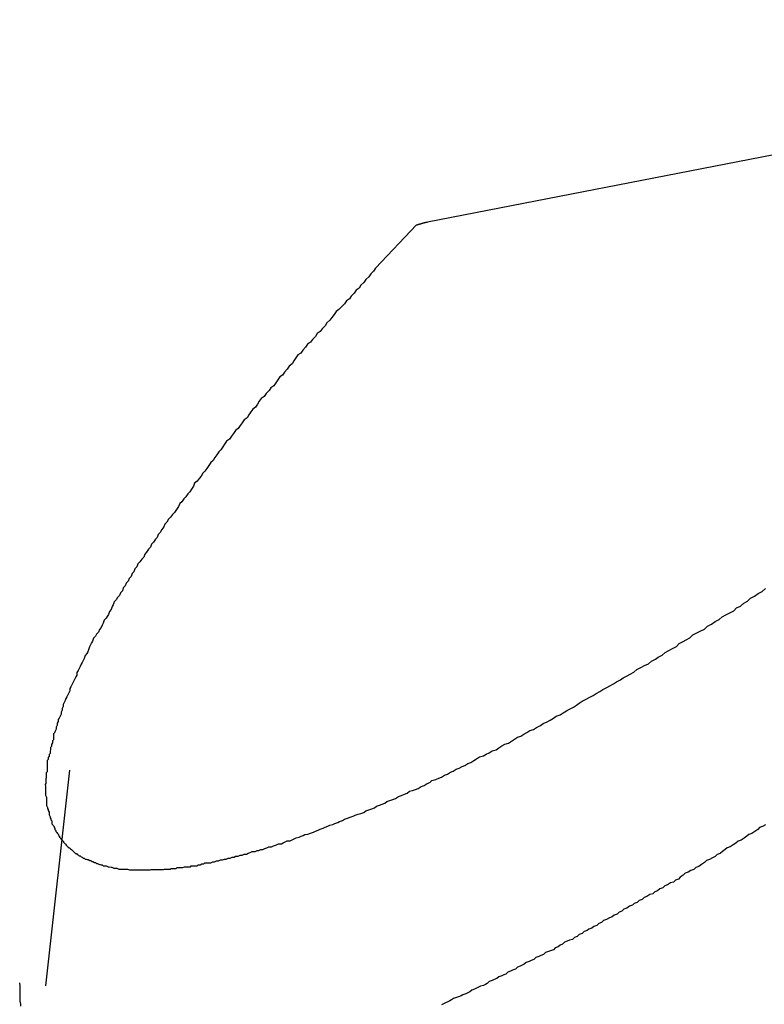
# Model space of a CAD drawing. Extents: x -32.5 to 32.5, y -35.5 to 35.5.
# Drawn here: x -12 to -11.8, y 4.1 to 4.4 of the extents above; entities that cross this region are included whole.
import ezdxf

# ---------------------------------------------------------------- set-up
doc = ezdxf.new("R2010")
doc.units = 0
doc.layers.get('0').update_dxf_attribs({"linetype": 'CONTINUOUS'})

msp = doc.modelspace()

# ---------------------------------------------------------------- linework, layer by layer
at = {"color": 0}
for points in [[(-11.8592, 4.3596), (-11.5383, 4.422)], [(-11.8592, 4.3596), (-11.5383, 4.422)], [(-11.8592, 4.3596), (-11.5383, 4.422)], [(-11.8592, 4.3596), (-11.5383, 4.422)], [(-11.8592, 4.3596), (-11.5383, 4.422)], [(-11.8592, 4.3596), (-11.5383, 4.422)], [(-11.8592, 4.3596), (-11.5383, 4.422)], [(-11.8592, 4.3596), (-11.5383, 4.422)], [(-11.8592, 4.3596), (-11.5383, 4.422)], [(-11.8592, 4.3596), (-11.5383, 4.422)], [(-11.8592, 4.3596), (-11.5383, 4.422)], [(-11.8592, 4.3596), (-11.5383, 4.422)], [(-11.8592, 4.3596), (-11.5383, 4.422)], [(-11.8592, 4.3596), (-11.5383, 4.422)], [(-11.8592, 4.3596), (-11.5383, 4.422)], [(-11.8592, 4.3596), (-11.5383, 4.422)], [(-11.8592, 4.3596), (-11.5383, 4.422)], [(-11.8592, 4.3596), (-11.5383, 4.422)], [(-11.8592, 4.3596), (-11.5383, 4.422)], [(-11.8592, 4.3596), (-11.5383, 4.422)], [(-11.8592, 4.3596), (-11.5383, 4.422)], [(-11.8626, 4.3587), (-11.8625, 4.3587), (-11.8625, 4.3587), (-11.8623, 4.3587), (-11.8623, 4.3587), (-11.8623, 4.3587), (-11.8623, 4.3587), (-11.8623, 4.3587), (-11.8623, 4.3587), (-11.8623, 4.3587), (-11.8623, 4.3587), (-11.8623, 4.3587), (-11.8623, 4.3587), (-11.8623, 4.3587), (-11.8623, 4.3587), (-11.8623, 4.3587), (-11.8623, 4.3587), (-11.8623, 4.3587), (-11.8623, 4.3587), (-11.8623, 4.3587), (-11.8622, 4.3587), (-11.8622, 4.3587), (-11.8622, 4.3587), (-11.8622, 4.3587), (-11.8622, 4.3587), (-11.8622, 4.3587), (-11.8622, 4.3587), (-11.8622, 4.3587), (-11.8622, 4.3587), (-11.8622, 4.3587), (-11.8622, 4.3587), (-11.8622, 4.3587), (-11.8622, 4.3587), (-11.8622, 4.3587), (-11.8622, 4.3587), (-11.8622, 4.3588), (-11.8622, 4.3588), (-11.8621, 4.3588), (-11.8621, 4.3588), (-11.8621, 4.3588), (-11.8621, 4.3588), (-11.8621, 4.3588), (-11.8621, 4.3588), (-11.8621, 4.3588), (-11.8621, 4.3588), (-11.8621, 4.3588), (-11.8621, 4.3588), (-11.8621, 4.3588), (-11.8621, 4.3588), (-11.8621, 4.3588), (-11.8621, 4.3588), (-11.8621, 4.3588), (-11.8621, 4.3588), (-11.8621, 4.3588), (-11.862, 4.3588), (-11.862, 4.3588), (-11.862, 4.3588), (-11.862, 4.3588), (-11.862, 4.3588), (-11.862, 4.3588), (-11.862, 4.3588), (-11.862, 4.3588), (-11.862, 4.3588), (-11.862, 4.3588), (-11.862, 4.3588), (-11.862, 4.3588), (-11.862, 4.3588), (-11.862, 4.3588), (-11.862, 4.3588), (-11.862, 4.3589), (-11.862, 4.3589), (-11.8618, 4.3589), (-11.8618, 4.3589), (-11.8618, 4.3589), (-11.8618, 4.3589), (-11.8618, 4.3589), (-11.8618, 4.3589), (-11.8618, 4.3589), (-11.8618, 4.3589), (-11.8618, 4.3589), (-11.8618, 4.3589), (-11.8618, 4.3589), (-11.8618, 4.3589), (-11.8618, 4.3589), (-11.8618, 4.3589), (-11.8618, 4.3589), (-11.8618, 4.3589), (-11.8618, 4.3589), (-11.8617, 4.3589), (-11.8617, 4.3589), (-11.8617, 4.3589), (-11.8617, 4.3589), (-11.8617, 4.3589), (-11.8617, 4.3589), (-11.8617, 4.3589), (-11.8617, 4.3589), (-11.8617, 4.3589), (-11.8617, 4.3589), (-11.8617, 4.3589), (-11.8617, 4.3589), (-11.8617, 4.3589), (-11.8617, 4.3589), (-11.8617, 4.3589), (-11.8617, 4.3589), (-11.8617, 4.3589), (-11.8616, 4.3589), (-11.8616, 4.3589), (-11.8616, 4.3589), (-11.8616, 4.3589), (-11.8616, 4.3589), (-11.8616, 4.3589), (-11.8616, 4.3589), (-11.8616, 4.3589), (-11.8616, 4.3589), (-11.8616, 4.3589), (-11.8616, 4.3589), (-11.8616, 4.3589), (-11.8616, 4.3589), (-11.8616, 4.3589), (-11.8616, 4.3589), (-11.8616, 4.359), (-11.8616, 4.359), (-11.8615, 4.359), (-11.8615, 4.359), (-11.8615, 4.359), (-11.8615, 4.359), (-11.8615, 4.359), (-11.8615, 4.359), (-11.8615, 4.359), (-11.8615, 4.359), (-11.8615, 4.359), (-11.8615, 4.359), (-11.8615, 4.359), (-11.8615, 4.359), (-11.8615, 4.359), (-11.8615, 4.359), (-11.8615, 4.359), (-11.8615, 4.359), (-11.8615, 4.359), (-11.8614, 4.359), (-11.8614, 4.359), (-11.8614, 4.359), (-11.8614, 4.359), (-11.8614, 4.359), (-11.8614, 4.359), (-11.8614, 4.359), (-11.8614, 4.359), (-11.8614, 4.359), (-11.8614, 4.359), (-11.8614, 4.359), (-11.8614, 4.359), (-11.8614, 4.359), (-11.8614, 4.359), (-11.8614, 4.359), (-11.8614, 4.359), (-11.8614, 4.359), (-11.8612, 4.359), (-11.8612, 4.359), (-11.8612, 4.359), (-11.8612, 4.359), (-11.8612, 4.359), (-11.8612, 4.359), (-11.8612, 4.359), (-11.8612, 4.359), (-11.8612, 4.359), (-11.8612, 4.359), (-11.8612, 4.359), (-11.8612, 4.359), (-11.8612, 4.359), (-11.8612, 4.359), (-11.8612, 4.359), (-11.8612, 4.3591), (-11.8612, 4.3591), (-11.8611, 4.3591), (-11.8611, 4.3591), (-11.8611, 4.3591), (-11.8611, 4.3591), (-11.8611, 4.3591), (-11.8611, 4.3591), (-11.8611, 4.3591), (-11.8611, 4.3591), (-11.8611, 4.3591), (-11.8611, 4.3591), (-11.8611, 4.3591), (-11.8611, 4.3591), (-11.8611, 4.3591), (-11.8611, 4.3591), (-11.8611, 4.3591), (-11.8611, 4.3591), (-11.8611, 4.3591), (-11.861, 4.3591), (-11.861, 4.3591), (-11.861, 4.3591), (-11.861, 4.3591), (-11.861, 4.3591), (-11.861, 4.3591), (-11.861, 4.3591), (-11.861, 4.3591), (-11.861, 4.3591), (-11.861, 4.3591), (-11.861, 4.3591), (-11.861, 4.3591), (-11.861, 4.3591), (-11.861, 4.3591), (-11.861, 4.3591), (-11.861, 4.3591), (-11.861, 4.3591), (-11.8609, 4.3591), (-11.8609, 4.3591), (-11.8609, 4.3591), (-11.8609, 4.3591), (-11.8609, 4.3591), (-11.8609, 4.3591), (-11.8609, 4.3591), (-11.8609, 4.3591), (-11.8609, 4.3591), (-11.8609, 4.3591), (-11.8609, 4.3591), (-11.8609, 4.3591), (-11.8609, 4.3591), (-11.8609, 4.3591), (-11.8609, 4.3591), (-11.8609, 4.3592), (-11.8609, 4.3592), (-11.8608, 4.3592), (-11.8608, 4.3592), (-11.8608, 4.3592), (-11.8608, 4.3592), (-11.8608, 4.3592), (-11.8608, 4.3592), (-11.8608, 4.3592), (-11.8608, 4.3592), (-11.8608, 4.3592), (-11.8608, 4.3592), (-11.8608, 4.3592), (-11.8608, 4.3592), (-11.8608, 4.3592), (-11.8608, 4.3592), (-11.8608, 4.3592), (-11.8608, 4.3592), (-11.8608, 4.3592), (-11.8607, 4.3592), (-11.8607, 4.3592), (-11.8607, 4.3592), (-11.8607, 4.3592), (-11.8607, 4.3592), (-11.8607, 4.3592), (-11.8607, 4.3592), (-11.8607, 4.3592), (-11.8607, 4.3592), (-11.8607, 4.3592), (-11.8607, 4.3592), (-11.8607, 4.3592), (-11.8607, 4.3592), (-11.8607, 4.3592), (-11.8607, 4.3592), (-11.8607, 4.3592), (-11.8607, 4.3592), (-11.8606, 4.3592), (-11.8606, 4.3592), (-11.8606, 4.3592), (-11.8606, 4.3592), (-11.8606, 4.3592), (-11.8606, 4.3592), (-11.8606, 4.3592), (-11.8606, 4.3592), (-11.8606, 4.3592), (-11.8606, 4.3592), (-11.8606, 4.3592), (-11.8606, 4.3592), (-11.8606, 4.3592), (-11.8606, 4.3592), (-11.8606, 4.3592), (-11.8606, 4.3593), (-11.8606, 4.3593), (-11.8604, 4.3593), (-11.8604, 4.3593), (-11.8604, 4.3593), (-11.8604, 4.3593), (-11.8604, 4.3593), (-11.8604, 4.3593), (-11.8604, 4.3593), (-11.8604, 4.3593), (-11.8604, 4.3593), (-11.8604, 4.3593), (-11.8604, 4.3593), (-11.8604, 4.3593), (-11.8604, 4.3593), (-11.8604, 4.3593), (-11.8604, 4.3593), (-11.8604, 4.3593), (-11.8604, 4.3593), (-11.8603, 4.3593), (-11.8603, 4.3593), (-11.8603, 4.3593), (-11.8603, 4.3593), (-11.8603, 4.3593), (-11.8603, 4.3593), (-11.8603, 4.3593), (-11.8603, 4.3593), (-11.8603, 4.3593), (-11.8603, 4.3593), (-11.8603, 4.3593), (-11.8603, 4.3593), (-11.8603, 4.3593), (-11.8603, 4.3593), (-11.8603, 4.3593), (-11.8603, 4.3593), (-11.8603, 4.3593), (-11.8602, 4.3593), (-11.8602, 4.3593), (-11.8602, 4.3593), (-11.8602, 4.3593), (-11.8602, 4.3593), (-11.8602, 4.3593), (-11.8602, 4.3593), (-11.8602, 4.3593), (-11.8602, 4.3593), (-11.8602, 4.3593), (-11.8602, 4.3593), (-11.8602, 4.3593), (-11.8602, 4.3593), (-11.8602, 4.3593), (-11.8602, 4.3593), (-11.8602, 4.3594), (-11.8602, 4.3594), (-11.8601, 4.3594), (-11.8601, 4.3594), (-11.8601, 4.3594), (-11.8601, 4.3594), (-11.8601, 4.3594), (-11.8601, 4.3594), (-11.8601, 4.3594), (-11.8601, 4.3594), (-11.8601, 4.3594), (-11.8601, 4.3594), (-11.8601, 4.3594), (-11.8601, 4.3594), (-11.8601, 4.3594), (-11.8601, 4.3594), (-11.8601, 4.3594), (-11.8601, 4.3594), (-11.8601, 4.3594), (-11.86, 4.3594), (-11.86, 4.3594), (-11.86, 4.3594), (-11.86, 4.3594), (-11.86, 4.3594), (-11.86, 4.3594), (-11.86, 4.3594), (-11.86, 4.3594), (-11.86, 4.3594), (-11.86, 4.3594), (-11.86, 4.3594), (-11.86, 4.3594), (-11.86, 4.3594), (-11.86, 4.3594), (-11.86, 4.3594), (-11.86, 4.3594), (-11.86, 4.3594), (-11.8599, 4.3594), (-11.8599, 4.3594), (-11.8599, 4.3594), (-11.8599, 4.3594), (-11.8599, 4.3594), (-11.8599, 4.3594), (-11.8599, 4.3594), (-11.8599, 4.3594), (-11.8599, 4.3594), (-11.8599, 4.3594), (-11.8599, 4.3594), (-11.8599, 4.3594), (-11.8599, 4.3594), (-11.8599, 4.3594), (-11.8599, 4.3594), (-11.8599, 4.3594), (-11.8599, 4.3594), (-11.8598, 4.3594), (-11.8598, 4.3594), (-11.8598, 4.3594), (-11.8598, 4.3594), (-11.8598, 4.3594), (-11.8598, 4.3594), (-11.8598, 4.3594), (-11.8598, 4.3594), (-11.8598, 4.3594), (-11.8598, 4.3594), (-11.8598, 4.3594), (-11.8598, 4.3594), (-11.8598, 4.3594), (-11.8598, 4.3594), (-11.8598, 4.3594), (-11.8598, 4.3595), (-11.8598, 4.3595), (-11.8597, 4.3595), (-11.8597, 4.3595), (-11.8597, 4.3595), (-11.8597, 4.3595), (-11.8597, 4.3595), (-11.8597, 4.3595), (-11.8597, 4.3595), (-11.8597, 4.3595), (-11.8597, 4.3595), (-11.8597, 4.3595), (-11.8597, 4.3595), (-11.8597, 4.3595), (-11.8597, 4.3595), (-11.8597, 4.3595), (-11.8597, 4.3595), (-11.8597, 4.3595), (-11.8597, 4.3595), (-11.8596, 4.3595), (-11.8596, 4.3595), (-11.8596, 4.3595), (-11.8596, 4.3595), (-11.8596, 4.3595), (-11.8596, 4.3595), (-11.8596, 4.3595), (-11.8596, 4.3595), (-11.8596, 4.3595), (-11.8596, 4.3595), (-11.8596, 4.3595), (-11.8596, 4.3595), (-11.8596, 4.3595), (-11.8596, 4.3595), (-11.8596, 4.3595), (-11.8596, 4.3595), (-11.8596, 4.3595), (-11.8594, 4.3595), (-11.8594, 4.3595), (-11.8594, 4.3595), (-11.8594, 4.3595), (-11.8594, 4.3595), (-11.8594, 4.3595), (-11.8594, 4.3595), (-11.8594, 4.3595), (-11.8594, 4.3595), (-11.8594, 4.3595), (-11.8594, 4.3595), (-11.8594, 4.3595), (-11.8594, 4.3595), (-11.8594, 4.3595), (-11.8594, 4.3595), (-11.8594, 4.3595), (-11.8594, 4.3595), (-11.8592, 4.3595), (-11.8592, 4.3595), (-11.8592, 4.3595), (-11.8592, 4.3595), (-11.8592, 4.3595), (-11.8592, 4.3595), (-11.8592, 4.3595), (-11.8592, 4.3595), (-11.8592, 4.3595), (-11.8592, 4.3595), (-11.8592, 4.3595), (-11.8592, 4.3595), (-11.8592, 4.3595), (-11.8592, 4.3595), (-11.8592, 4.3595), (-11.8592, 4.3596)], [(-11.8592, 4.3596), (-11.8592, 4.3596)], [(-11.8626, 4.3587), (-11.8752, 4.3453), (-11.8752, 4.3453), (-11.8758, 4.3444), (-11.8767, 4.3435), (-11.8773, 4.3426), (-11.8782, 4.3418), (-11.8788, 4.3409), (-11.8797, 4.34), (-11.8803, 4.3391), (-11.8812, 4.3385), (-11.8818, 4.3376), (-11.8827, 4.3367), (-11.8833, 4.3358), (-11.8842, 4.3352), (-11.8848, 4.3343), (-11.8857, 4.3334), (-11.8865, 4.3325), (-11.8874, 4.3319), (-11.8874, 4.3319), (-11.888, 4.331), (-11.8887, 4.3301), (-11.8893, 4.3292), (-11.8902, 4.3284), (-11.8908, 4.3275), (-11.8917, 4.3266), (-11.8923, 4.3257), (-11.8932, 4.3251), (-11.8938, 4.3242), (-11.8947, 4.3233), (-11.8953, 4.3224), (-11.8962, 4.3218), (-11.8968, 4.3209), (-11.8977, 4.32), (-11.8983, 4.3191), (-11.8992, 4.3185), (-11.8992, 4.3185), (-11.8998, 4.3176), (-11.9004, 4.3167), (-11.901, 4.3158), (-11.9019, 4.315), (-11.9025, 4.3141), (-11.9033, 4.3132), (-11.9039, 4.3123), (-11.9048, 4.3117), (-11.9054, 4.3108), (-11.906, 4.3099), (-11.9066, 4.309), (-11.9075, 4.3084), (-11.9081, 4.3075), (-11.909, 4.3066), (-11.9096, 4.3057), (-11.9105, 4.3051), (-11.9105, 4.3051), (-11.9111, 4.3042), (-11.9117, 4.3033), (-11.9123, 4.3024), (-11.9131, 4.3018), (-11.9137, 4.3009), (-11.9143, 4.3), (-11.9149, 4.2991), (-11.9158, 4.2985), (-11.9164, 4.2976), (-11.917, 4.2967), (-11.9176, 4.2958), (-11.9185, 4.2952), (-11.9191, 4.2943), (-11.9197, 4.2934), (-11.9203, 4.2925), (-11.9212, 4.2919), (-11.9212, 4.2919), (-11.9218, 4.291), (-11.9224, 4.2901), (-11.923, 4.2892), (-11.9236, 4.2886), (-11.9242, 4.2877), (-11.9248, 4.2868), (-11.9254, 4.2859), (-11.9261, 4.2853), (-11.9267, 4.2844), (-11.9273, 4.2835), (-11.9279, 4.2826), (-11.9285, 4.282), (-11.9291, 4.2811), (-11.9297, 4.2804), (-11.9303, 4.2795), (-11.9311, 4.2789), (-11.9311, 4.2789), (-11.9314, 4.278), (-11.932, 4.2771), (-11.9326, 4.2762), (-11.9332, 4.2756), (-11.9338, 4.2747), (-11.9344, 4.2741), (-11.935, 4.2732), (-11.9356, 4.2726), (-11.9361, 4.2717), (-11.9367, 4.2708), (-11.9373, 4.2699), (-11.9379, 4.2693), (-11.9385, 4.2684), (-11.9391, 4.2678), (-11.9397, 4.2669), (-11.9403, 4.2663), (-11.9403, 4.2663), (-11.9406, 4.2654), (-11.9412, 4.2646), (-11.9417, 4.2637), (-11.9423, 4.2631), (-11.9426, 4.2622), (-11.9432, 4.2616), (-11.9438, 4.2607), (-11.9444, 4.2601), (-11.9447, 4.2592), (-11.9453, 4.2585), (-11.9459, 4.2576), (-11.9465, 4.257), (-11.9468, 4.2561), (-11.9474, 4.2555), (-11.948, 4.2546), (-11.9486, 4.254), (-11.9486, 4.254), (-11.9489, 4.2531), (-11.9495, 4.2525), (-11.9498, 4.2516), (-11.9504, 4.251), (-11.9507, 4.2501), (-11.9513, 4.2495), (-11.9516, 4.2487), (-11.9522, 4.2481), (-11.9525, 4.2472), (-11.9531, 4.2466), (-11.9534, 4.2457), (-11.954, 4.2451), (-11.9543, 4.2442), (-11.9549, 4.2436), (-11.9553, 4.2429), (-11.9559, 4.2423), (-11.9559, 4.2423), (-11.9562, 4.2414), (-11.9565, 4.2408), (-11.9568, 4.2399), (-11.9574, 4.2393), (-11.9577, 4.2384), (-11.9581, 4.2378), (-11.9584, 4.2372), (-11.959, 4.2366), (-11.9593, 4.2357), (-11.9596, 4.2351), (-11.9599, 4.2344), (-11.9605, 4.2338), (-11.9608, 4.2329), (-11.9614, 4.2323), (-11.9617, 4.2317), (-11.9623, 4.2311), (-11.9623, 4.2311), (-11.9626, 4.2302), (-11.9629, 4.2296), (-11.9632, 4.229), (-11.9635, 4.2284), (-11.9638, 4.2275), (-11.9641, 4.2269), (-11.9644, 4.2263), (-11.9649, 4.2257), (-11.9652, 4.2248), (-11.9655, 4.2242), (-11.9658, 4.2236), (-11.9661, 4.223), (-11.9664, 4.2223), (-11.9667, 4.2217), (-11.967, 4.2211), (-11.9675, 4.2205), (-11.9675, 4.2205), (-11.9675, 4.2197), (-11.9678, 4.2191), (-11.9681, 4.2185), (-11.9684, 4.2179), (-11.9687, 4.2173), (-11.969, 4.2167), (-11.9693, 4.2161), (-11.9696, 4.2155), (-11.9696, 4.2148), (-11.9699, 4.2142), (-11.9702, 4.2136), (-11.9705, 4.213), (-11.9708, 4.2124), (-11.9711, 4.2118), (-11.9714, 4.2112), (-11.9717, 4.2106), (-11.9717, 4.2106), (-11.9717, 4.21), (-11.972, 4.2094), (-11.972, 4.2088), (-11.9723, 4.2082), (-11.9723, 4.2076), (-11.9726, 4.207), (-11.9729, 4.2064), (-11.9732, 4.206), (-11.9732, 4.2054), (-11.9735, 4.2048), (-11.9735, 4.2042), (-11.9738, 4.2036), (-11.9738, 4.203), (-11.9741, 4.2024), (-11.9744, 4.2018), (-11.9747, 4.2015), (-11.9747, 4.2015), (-11.9747, 4.2009), (-11.9747, 4.2003), (-11.9747, 4.1997), (-11.975, 4.1994), (-11.975, 4.1988), (-11.9753, 4.1982), (-11.9753, 4.1976), (-11.9756, 4.1973), (-11.9756, 4.1967), (-11.9757, 4.1961), (-11.9757, 4.1955), (-11.976, 4.1952), (-11.976, 4.1946), (-11.9763, 4.1942), (-11.9763, 4.1936), (-11.9766, 4.1933), (-11.9766, 4.1933), (-11.9766, 4.1927), (-11.9766, 4.1922), (-11.9766, 4.1916), (-11.9766, 4.1913), (-11.9766, 4.1907), (-11.9766, 4.1904), (-11.9766, 4.1898), (-11.9769, 4.1895), (-11.9769, 4.1889), (-11.9769, 4.1886), (-11.9769, 4.188), (-11.977, 4.1877), (-11.977, 4.1871), (-11.977, 4.1868), (-11.977, 4.1862), (-11.9772, 4.1859), (-11.9772, 4.1859), (-11.9771, 4.1853), (-11.9771, 4.185), (-11.9771, 4.1844), (-11.9771, 4.1841), (-11.9771, 4.1835), (-11.9771, 4.1832), (-11.9771, 4.1829), (-11.9771, 4.1826), (-11.9768, 4.182), (-11.9768, 4.1817), (-11.9768, 4.1812), (-11.9768, 4.1809), (-11.9768, 4.1803), (-11.9768, 4.18), (-11.9768, 4.1797), (-11.9768, 4.1794), (-11.9768, 4.1794), (-11.9765, 4.1788), (-11.9765, 4.1785), (-11.9763, 4.1782), (-11.9763, 4.1779), (-11.976, 4.1774), (-11.976, 4.1771), (-11.976, 4.1768), (-11.976, 4.1765), (-11.9757, 4.1759), (-11.9757, 4.1756), (-11.9755, 4.1753), (-11.9755, 4.175), (-11.9752, 4.1747), (-11.9752, 4.1744), (-11.9752, 4.1741), (-11.9752, 4.1738), (-11.9752, 4.1738), (-11.9749, 4.1735), (-11.9748, 4.1732), (-11.9745, 4.1729), (-11.9745, 4.1726), (-11.9742, 4.1723), (-11.9742, 4.172), (-11.9739, 4.1717), (-11.9739, 4.1714), (-11.9736, 4.1711), (-11.9734, 4.1708), (-11.9731, 4.1705), (-11.9731, 4.1702), (-11.9728, 4.1699), (-11.9728, 4.1696), (-11.9725, 4.1693), (-11.9725, 4.1692), (-11.9725, 4.1692), (-11.9722, 4.1689), (-11.9719, 4.1686), (-11.9716, 4.1683), (-11.9716, 4.1681), (-11.9713, 4.1678), (-11.971, 4.1675), (-11.9707, 4.1672), (-11.9707, 4.1672), (-11.9704, 4.1669), (-11.9701, 4.1666), (-11.9698, 4.1663), (-11.9697, 4.1663), (-11.9694, 4.166), (-11.9691, 4.1658), (-11.9688, 4.1655), (-11.9688, 4.1655), (-11.9688, 4.1655), (-11.9685, 4.1652), (-11.9682, 4.1649), (-11.9679, 4.1646), (-11.9676, 4.1646), (-11.9673, 4.1643), (-11.967, 4.1642), (-11.9667, 4.1639), (-11.9664, 4.1639), (-11.9661, 4.1636), (-11.9658, 4.1635), (-11.9655, 4.1632), (-11.9652, 4.1632), (-11.9649, 4.1629), (-11.9646, 4.1629), (-11.9643, 4.1627), (-11.964, 4.1627), (-11.964, 4.1627), (-11.9634, 4.1624), (-11.9631, 4.1624), (-11.9628, 4.1621), (-11.9625, 4.1621), (-11.962, 4.1618), (-11.9617, 4.1618), (-11.9614, 4.1615), (-11.9611, 4.1615), (-11.9605, 4.1612), (-11.9602, 4.1612), (-11.9599, 4.1611), (-11.9596, 4.1611), (-11.9593, 4.1608), (-11.959, 4.1608), (-11.9587, 4.1608), (-11.9584, 4.1608), (-11.9584, 4.1608), (-11.9578, 4.1605), (-11.9575, 4.1605), (-11.9569, 4.1604), (-11.9566, 4.1604), (-11.956, 4.1601), (-11.9557, 4.1601), (-11.9554, 4.1601), (-11.9551, 4.1601), (-11.9545, 4.1598), (-11.9542, 4.1598), (-11.9536, 4.1598), (-11.9533, 4.1598), (-11.9527, 4.1598), (-11.9524, 4.1598), (-11.9521, 4.1598), (-11.9518, 4.1598), (-11.9518, 4.1598), (-11.9512, 4.1596), (-11.9508, 4.1596), (-11.9502, 4.1596), (-11.9499, 4.1596), (-11.9493, 4.1596), (-11.949, 4.1596), (-11.9484, 4.1596), (-11.9481, 4.1596), (-11.9475, 4.1596), (-11.9472, 4.1596), (-11.9466, 4.1596), (-11.9463, 4.1596), (-11.9457, 4.1596), (-11.9454, 4.1596), (-11.9448, 4.1596), (-11.9445, 4.1597), (-11.9445, 4.1597), (-11.9439, 4.1597), (-11.9433, 4.1597), (-11.9427, 4.1597), (-11.9424, 4.1597), (-11.9418, 4.1597), (-11.9413, 4.1597), (-11.9407, 4.1597), (-11.9404, 4.1598), (-11.9398, 4.1598), (-11.9392, 4.1598), (-11.9386, 4.1598), (-11.9383, 4.16), (-11.9377, 4.16), (-11.9374, 4.16), (-11.9368, 4.16), (-11.9365, 4.1603), (-11.9365, 4.1603), (-11.9359, 4.1603), (-11.9353, 4.1603), (-11.9347, 4.1603), (-11.9342, 4.1605), (-11.9336, 4.1605), (-11.933, 4.1605), (-11.9324, 4.1605), (-11.9321, 4.1608), (-11.9315, 4.1608), (-11.9309, 4.1608), (-11.9303, 4.1608), (-11.93, 4.1611), (-11.9294, 4.1611), (-11.9288, 4.1614), (-11.9282, 4.1614), (-11.9279, 4.1617), (-11.9279, 4.1617), (-11.9273, 4.1617), (-11.9267, 4.1617), (-11.9261, 4.1617), (-11.9255, 4.162), (-11.9249, 4.162), (-11.9243, 4.1623), (-11.9237, 4.1623), (-11.9231, 4.1626), (-11.9225, 4.1626), (-11.9219, 4.1629), (-11.9213, 4.1629), (-11.9207, 4.1632), (-11.9201, 4.1632), (-11.9195, 4.1635), (-11.9189, 4.1635), (-11.9185, 4.1638), (-11.9185, 4.1638), (-11.9176, 4.1638), (-11.917, 4.1641), (-11.9164, 4.1641), (-11.9158, 4.1644), (-11.9151, 4.1644), (-11.9145, 4.1647), (-11.9139, 4.1649), (-11.9133, 4.1652), (-11.9124, 4.1652), (-11.9118, 4.1655), (-11.9112, 4.1655), (-11.9106, 4.1658), (-11.91, 4.1658), (-11.9094, 4.1661), (-11.9088, 4.1664), (-11.9082, 4.1667), (-11.9082, 4.1667), (-11.9073, 4.1667), (-11.9067, 4.167), (-11.9058, 4.1673), (-11.9052, 4.1676), (-11.9043, 4.1676), (-11.9037, 4.1679), (-11.9031, 4.1682), (-11.9025, 4.1685), (-11.9016, 4.1685), (-11.901, 4.1688), (-11.9003, 4.1691), (-11.8997, 4.1694), (-11.8988, 4.1696), (-11.8982, 4.1699), (-11.8976, 4.1702), (-11.897, 4.1705), (-11.897, 4.1705), (-11.8961, 4.1706), (-11.8953, 4.1709), (-11.8944, 4.1712), (-11.8938, 4.1715), (-11.8929, 4.1718), (-11.8923, 4.1721), (-11.8914, 4.1724), (-11.8908, 4.1727), (-11.8899, 4.173), (-11.8893, 4.1733), (-11.8884, 4.1736), (-11.8878, 4.1739), (-11.8869, 4.1742), (-11.8863, 4.1745), (-11.8854, 4.1748), (-11.8848, 4.1752), (-11.8848, 4.1752), (-11.8839, 4.1755), (-11.883, 4.1758), (-11.8821, 4.1761), (-11.8815, 4.1764), (-11.8806, 4.1767), (-11.8797, 4.177), (-11.8788, 4.1773), (-11.8782, 4.1778), (-11.8773, 4.1781), (-11.8764, 4.1784), (-11.8755, 4.1787), (-11.8749, 4.1792), (-11.874, 4.1795), (-11.8732, 4.1798), (-11.8723, 4.1801), (-11.8717, 4.1807), (-11.8717, 4.1807), (-11.8708, 4.181), (-11.8699, 4.1813), (-11.869, 4.1816), (-11.8681, 4.1822), (-11.8672, 4.1825), (-11.8663, 4.1829), (-11.8654, 4.1832), (-11.8647, 4.1838), (-11.8638, 4.1841), (-11.8629, 4.1844), (-11.862, 4.1847), (-11.8611, 4.1853), (-11.8602, 4.1856), (-11.8593, 4.1862), (-11.8584, 4.1865), (-11.8578, 4.1871), (-11.8578, 4.1871), (-11.8566, 4.1874), (-11.8557, 4.1879), (-11.8548, 4.1882), (-11.8539, 4.1888), (-11.853, 4.1891), (-11.8521, 4.1897), (-11.8512, 4.19), (-11.8503, 4.1906), (-11.8494, 4.1909), (-11.8485, 4.1915), (-11.8476, 4.1918), (-11.8467, 4.1924), (-11.8458, 4.1927), (-11.8449, 4.1933), (-11.844, 4.1938), (-11.8431, 4.1944), (-11.8431, 4.1944), (-11.8419, 4.1947), (-11.841, 4.1953), (-11.8401, 4.1957), (-11.8392, 4.1963), (-11.838, 4.1966), (-11.8371, 4.1972), (-11.8362, 4.1978), (-11.8353, 4.1984), (-11.8341, 4.1987), (-11.8332, 4.1993), (-11.8323, 4.1999), (-11.8314, 4.2005), (-11.8303, 4.2008), (-11.8294, 4.2014), (-11.8285, 4.202), (-11.8276, 4.2026), (-11.8276, 4.2026), (-11.8264, 4.2029), (-11.8255, 4.2035), (-11.8243, 4.2041), (-11.8234, 4.2047), (-11.8222, 4.2052), (-11.8213, 4.2058), (-11.8203, 4.2064), (-11.8194, 4.207), (-11.8182, 4.2074), (-11.8173, 4.208), (-11.8162, 4.2086), (-11.8153, 4.2092), (-11.8141, 4.2098), (-11.8132, 4.2104), (-11.8123, 4.211), (-11.8114, 4.2116), (-11.8114, 4.2116), (-11.8102, 4.2122), (-11.8092, 4.2128), (-11.808, 4.2134), (-11.8071, 4.214), (-11.8059, 4.2146), (-11.805, 4.2152), (-11.8038, 4.2158), (-11.8029, 4.2164), (-11.8017, 4.217), (-11.8008, 4.2176), (-11.7996, 4.2182), (-11.7987, 4.2188), (-11.7975, 4.2194), (-11.7966, 4.22), (-11.7954, 4.2206), (-11.7945, 4.2214), (-11.7945, 4.2214), (-11.7933, 4.222), (-11.7921, 4.2226), (-11.7909, 4.2232), (-11.79, 4.224), (-11.7888, 4.2246), (-11.7879, 4.2252), (-11.7867, 4.2258), (-11.7858, 4.2267), (-11.7846, 4.2273), (-11.7835, 4.2279), (-11.7823, 4.2285), (-11.7814, 4.2294), (-11.7802, 4.23), (-11.7793, 4.2306), (-11.7781, 4.2312), (-11.7772, 4.2321), (-11.7772, 4.2321), (-11.776, 4.2327), (-11.7748, 4.2333), (-11.7736, 4.2339), (-11.7727, 4.2348), (-11.7715, 4.2354), (-11.7703, 4.2362), (-11.7691, 4.2368), (-11.7682, 4.2377), (-11.767, 4.2383), (-11.7658, 4.2389), (-11.7646, 4.2395), (-11.7637, 4.2404), (-11.7625, 4.241), (-11.7615, 4.2419), (-11.7603, 4.2425), (-11.7594, 4.2434), (-11.7594, 4.2434), (-11.7582, 4.244), (-11.757, 4.2449), (-11.7558, 4.2455), (-11.7548, 4.2464)], [(-11.9697, 4.1903), (-11.9771, 4.1238)], [(-11.9697, 4.1903), (-11.9771, 4.1238)], [(-11.9697, 4.1903), (-11.9771, 4.1238)], [(-11.9697, 4.1903), (-11.9771, 4.1238)], [(-11.9697, 4.1903), (-11.9771, 4.1238)], [(-11.9697, 4.1903), (-11.9771, 4.1238)], [(-11.9697, 4.1903), (-11.9771, 4.1238)], [(-11.9697, 4.1903), (-11.9771, 4.1238)], [(-11.9697, 4.1903), (-11.9771, 4.1238)], [(-11.9697, 4.1903), (-11.9771, 4.1238)], [(-11.9697, 4.1903), (-11.9771, 4.1238)], [(-11.9697, 4.1903), (-11.9771, 4.1238)], [(-11.9697, 4.1903), (-11.9771, 4.1238)], [(-11.9697, 4.1903), (-11.9771, 4.1238)], [(-11.9697, 4.1903), (-11.9771, 4.1238)], [(-11.9697, 4.1903), (-11.9771, 4.1238)], [(-11.9697, 4.1903), (-11.9771, 4.1238)], [(-11.9697, 4.1903), (-11.9771, 4.1238)], [(-11.9697, 4.1903), (-11.9771, 4.1238)], [(-11.9697, 4.1903), (-11.9771, 4.1238)], [(-11.9697, 4.1903), (-11.9771, 4.1238)], [(-11.9697, 4.1903), (-11.9697, 4.1903)], [(-11.7548, 4.1735), (-11.7557, 4.1729), (-11.7566, 4.1726), (-11.7572, 4.172), (-11.7581, 4.1714), (-11.759, 4.1708), (-11.7599, 4.1705), (-11.7605, 4.1699), (-11.7614, 4.1693), (-11.7623, 4.1687), (-11.7632, 4.1684), (-11.7639, 4.1678), (-11.7648, 4.1673), (-11.7657, 4.1667), (-11.7666, 4.1664), (-11.7666, 4.1664), (-11.7672, 4.1658), (-11.7681, 4.1652), (-11.7688, 4.1646), (-11.7697, 4.1643), (-11.7703, 4.1637), (-11.7712, 4.1633), (-11.7721, 4.1627), (-11.773, 4.1624), (-11.7736, 4.1618), (-11.7745, 4.1612), (-11.7754, 4.1606), (-11.7763, 4.1603), (-11.7769, 4.1597), (-11.7778, 4.1594), (-11.7787, 4.1588), (-11.7796, 4.1585), (-11.7796, 4.1585), (-11.7802, 4.1579), (-11.7811, 4.1573), (-11.7817, 4.1567), (-11.7826, 4.1564), (-11.7832, 4.1558), (-11.7841, 4.1555), (-11.785, 4.1549), (-11.7859, 4.1546), (-11.7865, 4.154), (-11.7874, 4.1537), (-11.7881, 4.1531), (-11.789, 4.1528), (-11.7896, 4.1522), (-11.7905, 4.1519), (-11.7914, 4.1513), (-11.7923, 4.151), (-11.7923, 4.151), (-11.7929, 4.1504), (-11.7938, 4.1501), (-11.7944, 4.1495), (-11.7953, 4.1492), (-11.7959, 4.1486), (-11.7968, 4.1483), (-11.7976, 4.1477), (-11.7985, 4.1474), (-11.7991, 4.1468), (-11.8, 4.1465), (-11.8006, 4.1459), (-11.8015, 4.1456), (-11.8021, 4.145), (-11.803, 4.1447), (-11.8039, 4.1442), (-11.8048, 4.1439), (-11.8048, 4.1439), (-11.8054, 4.1433), (-11.8063, 4.143), (-11.8069, 4.1424), (-11.8078, 4.1421), (-11.8084, 4.1415), (-11.8093, 4.1412), (-11.8099, 4.1408), (-11.8108, 4.1405), (-11.8114, 4.1399), (-11.8123, 4.1396), (-11.8129, 4.139), (-11.8138, 4.1387), (-11.8144, 4.1381), (-11.8153, 4.1378), (-11.816, 4.1375), (-11.8169, 4.1372), (-11.8169, 4.1372), (-11.8175, 4.1366), (-11.8182, 4.1363), (-11.8188, 4.1358), (-11.8197, 4.1355), (-11.8203, 4.1349), (-11.8212, 4.1346), (-11.8218, 4.1343), (-11.8227, 4.134), (-11.8233, 4.1334), (-11.8242, 4.1331), (-11.8248, 4.1328), (-11.8257, 4.1325), (-11.8263, 4.1319), (-11.8272, 4.1316), (-11.8278, 4.1313), (-11.8287, 4.131), (-11.8287, 4.131), (-11.8293, 4.1304), (-11.8299, 4.1301), (-11.8305, 4.1298), (-11.8314, 4.1295), (-11.832, 4.1289), (-11.8329, 4.1286), (-11.8335, 4.1283), (-11.8344, 4.128), (-11.835, 4.1274), (-11.8356, 4.1271), (-11.8362, 4.1268), (-11.8371, 4.1265), (-11.8377, 4.126), (-11.8386, 4.1257), (-11.8392, 4.1254), (-11.8401, 4.1251), (-11.8401, 4.1251), (-11.8407, 4.1245), (-11.8413, 4.1242), (-11.8419, 4.1239), (-11.8428, 4.1236), (-11.8434, 4.1233), (-11.844, 4.123), (-11.8446, 4.1227), (-11.8455, 4.1224), (-11.8461, 4.1219), (-11.8467, 4.1216), (-11.8473, 4.1213), (-11.8482, 4.121), (-11.8488, 4.1207), (-11.8496, 4.1204), (-11.8502, 4.1201), (-11.8511, 4.1198), (-11.8511, 4.1198), (-11.8517, 4.1194), (-11.8523, 4.1191), (-11.8529, 4.1188), (-11.8536, 4.1185), (-11.8542, 4.1182), (-11.8548, 4.1179)], [(-11.9847, 4.1175), (-11.9847, 4.1181), (-11.985, 4.119), (-11.985, 4.1196), (-11.985, 4.1202), (-11.985, 4.1208), (-11.985, 4.1217), (-11.985, 4.1223), (-11.985, 4.1232), (-11.985, 4.1238), (-11.9851, 4.1247)], [(-11.9771, 4.1238), (-11.9771, 4.1238)]]:
    msp.add_lwpolyline(points, dxfattribs=at)

doc.saveas('drawing.dxf')
